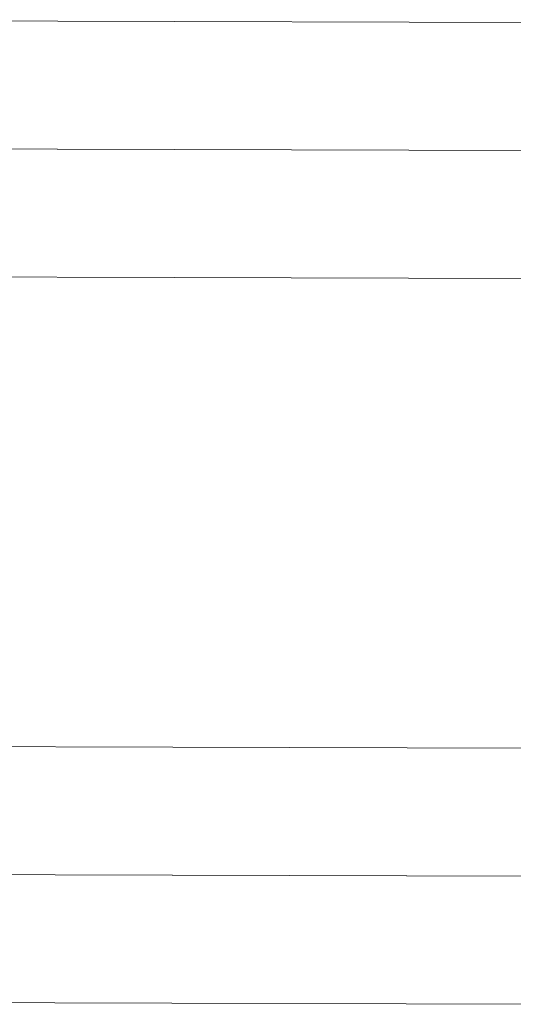
# Model space of a CAD drawing. Units: millimetres. Extents: x 2127 to 36727, y 5293 to 10592.
# Drawn here: x 25797 to 25808, y 8145 to 8166 of the extents above; entities that cross this region are included whole.
import ezdxf

# ---------------------------------------------------------------- set-up
doc = ezdxf.new("R2010")
doc.units = ezdxf.units.MM
doc.layers.add('mål', color=3, linetype='Continuous', lineweight=13)
doc.layers.add('tai', color=251, linetype='Continuous', lineweight=9)

# ---------------------------------------------------------------- blocks, each defined once
blk = doc.blocks.new('LE 20904 - Robinia vandret kravlenet - 3D-flat-1')
at = {"layer": 'tai', "flags": 128}
for points in [[(1635.922, 135.927), (1656.688, 135.867)], [(1656.625, 114.135), (1635.859, 114.196)], [(1635.913, 133.092), (1656.679, 133.034)], [(1656.632, 116.97), (1635.866, 117.029)], [(1635.915, 133.092), (1656.681, 133.034)], [(1656.635, 116.97), (1635.868, 117.029)], [(1635.906, 130.259), (1656.672, 130.198)], [(1656.642, 119.803), (1635.875, 119.864)]]:
    blk.add_lwpolyline(points, dxfattribs=at)
blk.add_lwpolyline([(1635.902, 133.092), (1656.685, 133.032, -0.022083), (1657.393, 132.999, -0.021821), (1658.088, 132.905, -0.034751), (1659.169, 132.631, -0.036571), (1660.254, 132.184, -0.043988), (1661.455, 131.445, -0.052185), (1662.686, 130.313, -0.082496), (1664.08, 128.08, -0.098699), (1664.694, 125, -0.098699), (1664.08, 121.92, -0.082496), (1662.686, 119.687, -0.052185), (1661.455, 118.555, -0.043988), (1660.254, 117.816, -0.036571), (1659.169, 117.369, -0.034754), (1658.088, 117.095, -0.021818), (1657.393, 117.001, -0.022806), (1656.662, 116.968, -0.000721), (1656.638, 116.968), (1635.856, 117.028)], format="xyb", dxfattribs=at)

msp = doc.modelspace()

# ---------------------------------------------------------------- block references
at = {"layer": 'mål'}
msp.add_blockref('LE 20904 - Robinia vandret kravlenet - 3D-flat-1', (24151.556, 8030.49), dxfattribs=at)

doc.saveas('drawing.dxf')
